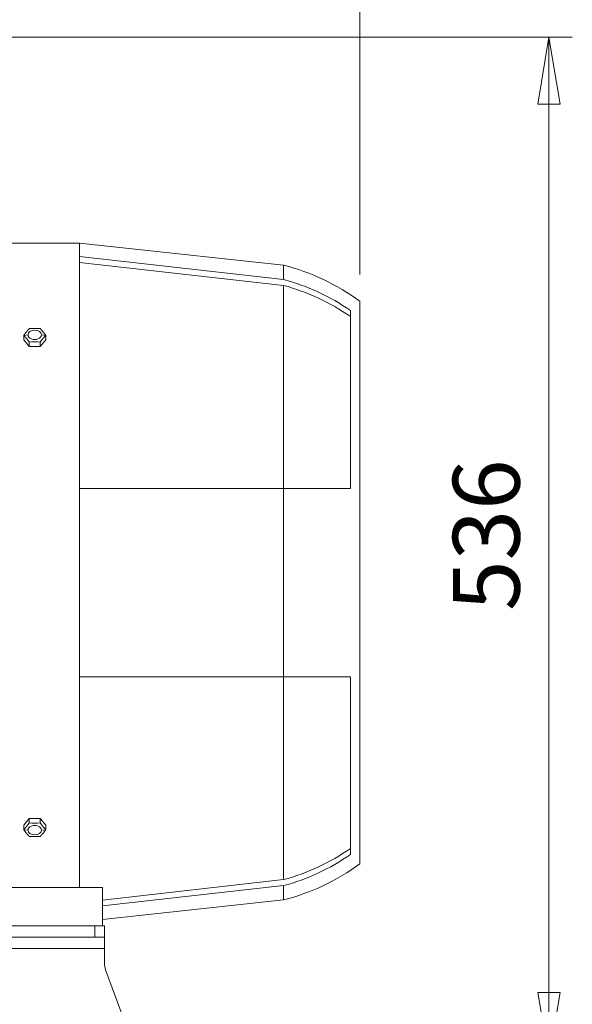
# Model space of a CAD drawing. Units: millimetres. Extents: x -4 to 213, y 0 to 297.
# Drawn here: x 105 to 126, y 141 to 178 of the extents above; entities that cross this region are included whole.
import ezdxf

# ---------------------------------------------------------------- set-up
doc = ezdxf.new("R2010")
doc.units = ezdxf.units.MM
doc.styles.add('SLDTEXTSTYLE0', font='TXT', dxfattribs={"width": 0.695402})
doc.styles.add('SLDTEXTSTYLE1', font='TXT', dxfattribs={"width": 0.605})
doc.dimstyles.new('SLDDIMSTYLE1', dxfattribs={"dimtxt": 2.5, "dimasz": 2.5, "dimexe": 0, "dimexo": 0.0625, "dimtad": 1, "dimdec": 0, "dimrnd": 1e-09, "dimzin": 12, "dimdsep": 46, "dimtxsty": 'SLDTEXTSTYLE0', "dimblk1": 'NONE', "dimblk2": 'NONE', "dimsah": 1, "dimcen": 0.09, "dimadec": 0, "dimazin": 3, "dimtfac": 1, "dimtdec": 3, "dimtofl": 0, "dimtmove": 0, "dimatfit": 3, "dimldrblk": 'NONE', "dimfxl": 0, "dimfrac": 2, "dimtolj": 1, "dimtzin": 12, "dimarcsym": 0})

# ---------------------------------------------------------------- blocks, each defined once
blk = doc.blocks.new('_D_21')
at = {"color": 7, "linetype": 'Continuous', "lineweight": 0}
for p, q in [((95.42, 177.169), (125.77, 177.169)), ((124.478, 174.669), (124.895, 177.169)), ((124.895, 177.169), (125.312, 174.669)), ((124.895, 177.169), (124.895, 174.669)), ((124.478, 174.669), (125.312, 174.669)), ((124.895, 141.383), (124.895, 174.669)), ((124.895, 138.883), (124.478, 141.383)), ((125.312, 141.383), (124.478, 141.383)), ((125.312, 141.383), (124.895, 138.883)), ((124.895, 138.883), (124.895, 141.383)), ((109.601, 138.883), (125.77, 138.883))]:
    blk.add_line(p, q, dxfattribs=at)
at = {"color": 7, "linetype": 'Continuous', "lineweight": 18, "insert": (121.298, 155.676), "char_height": 2.5, "attachment_point": 1, "rotation": 90, "style": 'SLDTEXTSTYLE1'}
blk.add_mtext('536', dxfattribs=at)
blk = doc.blocks.new('_None')
blk = doc.blocks.new('_D_22')
at = {"color": 7, "linetype": 'Continuous', "lineweight": 0}
for p, q in [((48.687, 163.383), (48.687, 204.115)), ((117.816, 168.276), (117.816, 204.115)), ((48.687, 203.24), (51.187, 203.657)), ((51.187, 202.823), (51.187, 203.657)), ((115.316, 203.657), (117.816, 203.24)), ((115.316, 203.657), (115.316, 202.823)), ((51.187, 202.823), (48.687, 203.24)), ((48.687, 203.24), (51.187, 203.24)), ((115.316, 203.24), (51.187, 203.24)), ((117.816, 203.24), (115.316, 202.823)), ((117.816, 203.24), (115.316, 203.24))]:
    blk.add_line(p, q, dxfattribs=at)
at = {"color": 7, "linetype": 'Continuous', "lineweight": 18, "insert": (80.901, 206.837), "char_height": 2.5, "attachment_point": 1, "style": 'SLDTEXTSTYLE1'}
blk.add_mtext('968', dxfattribs=at)

msp = doc.modelspace()

# ---------------------------------------------------------------- linework, layer by layer
at = {"color": 7, "linetype": 'Continuous', "lineweight": 18}
for p, q in [((103.53, 169.454), (107.316, 169.454)), ((107.316, 169.454), (107.316, 168.955)), ((107.316, 169.454), (114.959, 168.633)), ((107.316, 168.955), (107.316, 160.269)), ((114.959, 168.097), (107.316, 168.955)), ((114.959, 167.873), (107.316, 168.732)), ((114.959, 168.633), (114.959, 168.097)), ((114.959, 167.873), (114.959, 160.269)), ((117.816, 167.276), (117.816, 146.204)), ((117.459, 166.931), (117.459, 160.269)), ((105.225, 166.001), (105.385, 166.021)), ((105.889, 166.021), (106.05, 166.001)), ((105.225, 165.831), (105.225, 166.001)), ((105.225, 165.831), (105.431, 165.579)), ((105.431, 165.579), (105.431, 165.748)), ((105.843, 165.579), (106.05, 165.831)), ((105.843, 165.579), (105.843, 165.748)), ((106.05, 165.831), (106.05, 166.001)), ((105.431, 165.579), (105.843, 165.579)), ((107.316, 160.269), (107.316, 153.212)), ((114.959, 160.269), (107.316, 160.269)), ((117.459, 160.269), (114.959, 160.269)), ((114.959, 160.269), (114.959, 153.212)), ((107.316, 153.212), (107.316, 145.312)), ((107.316, 153.212), (114.959, 153.212)), ((114.959, 153.212), (114.959, 145.607)), ((114.959, 153.212), (117.459, 153.212)), ((117.459, 153.212), (117.459, 146.55)), ((105.431, 147.901), (105.225, 147.649)), ((105.225, 147.649), (105.225, 147.479)), ((105.843, 147.901), (105.431, 147.901)), ((105.431, 147.901), (105.431, 147.732)), ((106.05, 147.649), (105.843, 147.901)), ((105.843, 147.901), (105.843, 147.732)), ((106.05, 147.649), (106.05, 147.479)), ((105.225, 147.479), (105.385, 147.459)), ((105.889, 147.459), (106.05, 147.479)), ((108.173, 144.845), (114.959, 145.607)), ((108.173, 144.621), (114.959, 145.383)), ((114.959, 145.383), (114.959, 144.847)), ((108.173, 145.312), (84.744, 145.312)), ((108.173, 143.883), (108.173, 145.312)), ((114.959, 144.847), (108.173, 144.118)), ((108.173, 143.883), (99.601, 143.883)), ((107.887, 143.883), (107.887, 143.454)), ((108.173, 143.883), (108.244, 143.883)), ((108.244, 143.883), (108.244, 143.454)), ((107.887, 143.454), (85.173, 143.454)), ((107.887, 143.454), (108.244, 143.454)), ((108.244, 143.026), (108.244, 143.454)), ((104.596, 143.026), (108.244, 143.026)), ((108.244, 143.026), (108.244, 142.475)), ((108.914, 140.539), (108.289, 142.227))]:
    msp.add_line(p, q, dxfattribs=at)
for centre, radius, start, end in [((112.866, 160.542), 8.357, 53.6836, 75.501), ((112.847, 160.312), 8.066, 55.1341, 74.8274), ((112.847, 160.102), 8.053, 55.0678, 74.8014), ((105.637, 163.171), 3.089, 86.1731, 93.8269), ((105.637, 162.666), 3.089, 86.1731, 93.8269), ((105.637, 165.875), 0.297, 264.6845, 275.3155), ((105.637, 150.814), 3.089, 266.1731, 273.8269), ((105.637, 147.604), 0.298, 90.0101, 95.3054), ((105.637, 147.604), 0.298, 84.6946, 89.9899), ((105.637, 150.309), 3.089, 266.1731, 273.8269), ((112.847, 153.379), 8.053, 285.1986, 304.9322), ((112.847, 153.168), 8.066, 285.1726, 304.8659), ((112.866, 152.938), 8.357, 284.499, 306.3164), ((108.959, 142.475), 0.714, 180, 200.3231)]:
    msp.add_arc(centre, radius, start, end, dxfattribs=at)
for centre, major_axis, start_param, end_param in [((105.637, 166.021), (-0.252, 0), 3.141593, 6.283185), ((105.637, 166.021), (-0.252, 0), 0, 3.141593), ((105.637, 147.459), (0.252, 0), 0, 3.141593), ((105.637, 147.459), (0.252, 0), 3.141593, 6.283185)]:
    msp.add_ellipse(centre, major_axis=major_axis, ratio=0.707107, start_param=start_param, end_param=end_param, dxfattribs=at)
for points in [[(105.225, 166.001), (105.328, 166.14), (105.431, 166.253)], [(105.843, 166.253), (105.946, 166.14), (106.05, 166.001)], [(105.431, 165.748), (105.328, 165.887), (105.225, 166.001)], [(106.05, 166.001), (105.946, 165.887), (105.843, 165.748)], [(105.225, 147.479), (105.328, 147.593), (105.431, 147.732)], [(105.843, 147.732), (105.946, 147.593), (106.05, 147.479)], [(105.431, 147.227), (105.328, 147.34), (105.225, 147.479)], [(106.05, 147.479), (105.946, 147.34), (105.843, 147.227)]]:
    msp.add_rational_spline(points, [4.00286917442, 4.62211519077, 4.00286917442], degree=2, dxfattribs=at)

# ---------------------------------------------------------------- dimensions: what is measured, and where the dimension line sits
dim = msp.add_linear_dim(base=(117.816, 205.24), p1=(48.687, 162.383), p2=(117.816, 167.276), dimstyle='SLDDIMSTYLE1', dxfattribs=at)
dim.commit()
dim.dimension.update_dxf_attribs({"geometry": '_D_22', "text_midpoint": (83.251, 205.24), "dimtype": 160})
dim = msp.add_linear_dim(base=(122.895, 138.883), p1=(94.42, 177.169), p2=(108.601, 138.883), angle=90, dimstyle='SLDDIMSTYLE1', dxfattribs=at)
dim.commit()
dim.dimension.update_dxf_attribs({"geometry": '_D_21', "text_midpoint": (122.895, 158.026), "dimtype": 160})

doc.saveas('drawing.dxf')
